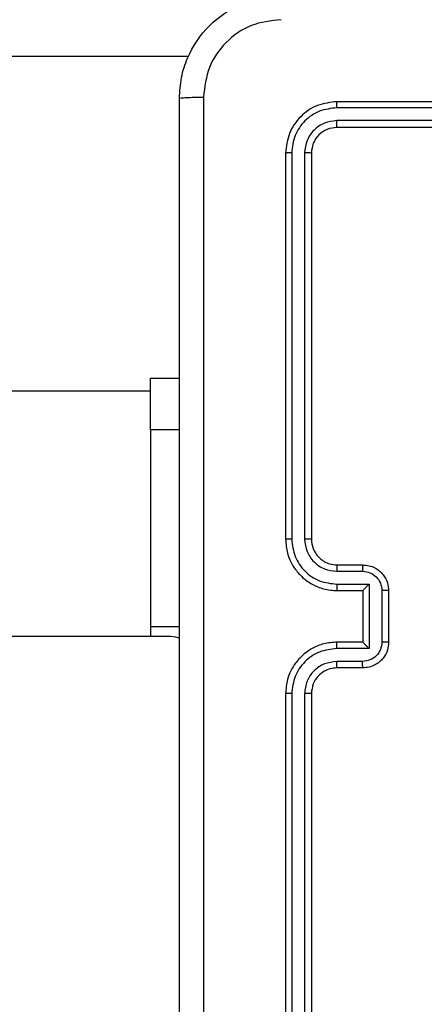
# Model space of a CAD drawing. Units: millimetres. Extents: x -437 to 1111, y 81 to 894.
# Drawn here: x 589 to 592, y 443 to 450 of the extents above; entities that cross this region are included whole.
import ezdxf

# ---------------------------------------------------------------- set-up
doc = ezdxf.new("R2010")
doc.units = ezdxf.units.MM
doc.header["$LTSCALE"] = 100
doc.header["$PDSIZE"] = -1
doc.layers.add('VP-DIM', color=7, linetype='Continuous')
doc.layers.add('VP-EQ', color=7, linetype='Continuous', true_color=0x8a3492)
doc.dimstyles.get("Standard").update_dxf_attribs({"dimtxt": 14, "dimasz": 20, "dimexe": 20, "dimexo": 50, "dimgap": 20, "dimtad": 0, "dimdec": 0, "dimzin": 0, "dimdsep": 46, "dimtxsty": 'Standard', "dimcen": -0.09, "dimadec": 0, "dimazin": 0, "dimtfac": 1, "dimtdec": 4, "dimtofl": 0, "dimtmove": 0, "dimatfit": 3, "dimfxl": 70, "dimfxlon": 1, "dimtolj": 1, "dimtzin": 0, "dimarcsym": 0})

# ---------------------------------------------------------------- blocks, each defined once
blk = doc.blocks.new('*D40')
at = {"layer": 'Defpoints', "color": 0}
for p in [(719.1077, 779.9826), (293.6304, 372.8712), (719.1077, 273.0915)]:
    blk.add_point(p, dxfattribs=at)
at = {"layer": 'VP-DIM', "color": 0, "lineweight": -2}
for p, q in [((293.6304, 709.9826), (293.6304, 799.9826)), ((719.1077, 709.9826), (719.1077, 799.9826)), ((313.6304, 779.9826), (460.2088, 779.9826)), ((699.1077, 779.9826), (537.5421, 779.9826))]:
    blk.add_line(p, q, dxfattribs=at)
at = {"layer": 'VP-DIM', "color": 0}
for points in [[(313.6304, 783.3159), (313.6304, 776.6492), (293.6304, 779.9826)], [(699.1077, 776.6492), (699.1077, 783.3159), (719.1077, 779.9826)]]:
    blk.add_solid(points, dxfattribs=at)
at = {"layer": 'VP-DIM', "color": 0, "insert": (498.8755, 779.9826), "char_height": 14, "attachment_point": 5}
blk.add_mtext('\\A1;427', dxfattribs=at)
blk = doc.blocks.new('*D41')
at = {"layer": 'Defpoints', "color": 0}
for p in [(527.4669, 451.9826), (692.8046, 246.7884), (999.1077, 246.7884)]:
    blk.add_point(p, dxfattribs=at)
at = {"layer": 'VP-DIM', "color": 0, "lineweight": -2}
for p, q in [((929.1077, 451.9826), (1019.1077, 451.9826)), ((999.1077, 431.9826), (999.1077, 394.1162)), ((999.1077, 266.7884), (999.1077, 319.1162)), ((929.1077, 246.7884), (1019.1077, 246.7884))]:
    blk.add_line(p, q, dxfattribs=at)
at = {"layer": 'VP-DIM', "color": 0}
for points in [[(1002.441, 431.9826), (995.7743, 431.9826), (999.1077, 451.9826)], [(995.7743, 266.7884), (1002.441, 266.7884), (999.1077, 246.7884)]]:
    blk.add_solid(points, dxfattribs=at)
at = {"layer": 'VP-DIM', "color": 0, "insert": (999.1077, 356.6162), "char_height": 14, "attachment_point": 5, "rotation": 90}
blk.add_mtext('\\A1;206', dxfattribs=at)
blk = doc.blocks.new('*D51')
at = {"layer": 'Defpoints', "color": 0}
for p in [(869.9858, 873.739), (112.8741, 365.1826), (869.9858, 273.0914)]:
    blk.add_point(p, dxfattribs=at)
at = {"layer": 'VP-DIM', "color": 0, "lineweight": -2}
for p, q in [((112.8741, 803.739), (112.8741, 893.739)), ((869.9858, 803.739), (869.9858, 893.739)), ((132.8741, 873.739), (469.5909, 873.739)), ((849.9858, 873.739), (546.9243, 873.739))]:
    blk.add_line(p, q, dxfattribs=at)
at = {"layer": 'VP-DIM', "color": 0}
for points in [[(132.8741, 877.0723), (132.8741, 870.4056), (112.8741, 873.739)], [(849.9858, 870.4056), (849.9858, 877.0723), (869.9858, 873.739)]]:
    blk.add_solid(points, dxfattribs=at)
at = {"layer": 'VP-DIM', "color": 0, "insert": (508.2576, 873.739), "char_height": 14, "attachment_point": 5}
blk.add_mtext('\\A1;757', dxfattribs=at)
blk = doc.blocks.new('*D52')
at = {"layer": 'Defpoints', "color": 0}
for p in [(446.4554, 670.6312), (692.8045, 95.9103), (1090.7843, 95.9103)]:
    blk.add_point(p, dxfattribs=at)
at = {"layer": 'VP-DIM', "color": 0, "lineweight": -2}
for p, q in [((1020.7843, 670.6312), (1110.7843, 670.6312)), ((1090.7843, 650.6312), (1090.7843, 418.2597)), ((1090.7843, 115.9103), (1090.7843, 340.9263)), ((1020.7843, 95.9103), (1110.7843, 95.9103))]:
    blk.add_line(p, q, dxfattribs=at)
at = {"layer": 'VP-DIM', "color": 0}
for points in [[(1094.1176, 650.6312), (1087.4509, 650.6312), (1090.7843, 670.6312)], [(1087.4509, 115.9103), (1094.1176, 115.9103), (1090.7843, 95.9103)]]:
    blk.add_solid(points, dxfattribs=at)
at = {"layer": 'VP-DIM', "color": 0, "insert": (1090.7843, 379.593), "char_height": 14, "attachment_point": 5, "rotation": 90}
blk.add_mtext('\\A1;576', dxfattribs=at)
blk = doc.blocks.new('RC1451_')
at = {"color": 0, "linetype": 'Continuous', "lineweight": 25}
for p, q in [((589.852, 450.0826), (525.0588, 450.0826)), ((594.0054, 449.7326), (591.0054, 449.7326)), ((594.005, 449.6851), (591.0031, 449.6852)), ((594.005, 449.5851), (591.0031, 449.5851)), ((594.0054, 449.5326), (591.0054, 449.5326)), ((590.6054, 449.3326), (590.6054, 446.3326)), ((590.6528, 449.335), (590.6529, 446.333)), ((590.7529, 449.335), (590.7529, 446.333)), ((590.8054, 449.3326), (590.8054, 446.3326)), ((589.5554, 447.1826), (589.5554, 447.5826)), ((589.5554, 447.5826), (589.7804, 447.5826)), ((589.5554, 447.4826), (578.0799, 447.4826)), ((589.7804, 447.1826), (589.5554, 447.1826)), ((589.5554, 447.1826), (589.5554, 445.6539)), ((591.0054, 446.1326), (591.2054, 446.1326)), ((591.0031, 446.0828), (591.2033, 446.0828)), ((591.0031, 445.9827), (591.2533, 445.9827)), ((591.2533, 445.9827), (591.2533, 445.4824)), ((591.0054, 445.9326), (591.2054, 445.9326)), ((591.2054, 445.9326), (591.2054, 445.9326)), ((591.2054, 445.9326), (591.2054, 445.5326)), ((591.3533, 445.9327), (591.3533, 445.5325)), ((591.4054, 445.9326), (591.4054, 445.5326)), ((589.5554, 445.6539), (589.7804, 445.6539)), ((589.5554, 445.6539), (589.5554, 445.5752)), ((589.7143, 445.5752), (525.2554, 445.5752)), ((591.2054, 445.5326), (591.0054, 445.5326)), ((591.2054, 445.5326), (591.2054, 445.5325)), ((591.2533, 445.4824), (591.0031, 445.4824)), ((591.2033, 445.3824), (591.0031, 445.3824)), ((591.2054, 445.3326), (591.0054, 445.3326)), ((590.6054, 445.1326), (590.6054, 442.1326)), ((590.6529, 445.1322), (590.6528, 442.1302)), ((590.7529, 445.1322), (590.7529, 442.1302)), ((590.8054, 445.1326), (590.8054, 442.1326))]:
    blk.add_line(p, q, dxfattribs=at)
at = {"color": 0, "linetype": 'Continuous', "lineweight": 25, "flags": 128}
blk.add_lwpolyline([(589.7807, 445.5639), (589.7533, 445.5714), (589.7143, 445.5752)], dxfattribs=at)
at = {"color": 0, "linetype": 'Continuous', "lineweight": 25}
for points, knots in [([(589.7804, 449.7576), (589.7837, 449.8121), (589.7901, 449.9198), (589.855, 450.12), (590.0005, 450.3377), (590.2182, 450.4831), (590.4184, 450.548), (590.5259, 450.5543), (590.5804, 450.5576)], [0, 0, 0, 0, 0.130549, 0.257576, 0.500017, 0.742671, 0.869631, 1, 1, 1, 1]), ([(590.5697, 450.3699), (590.491, 450.3608), (590.3335, 450.3427), (590.1343, 450.2037), (589.9958, 450.0044), (589.9773, 449.847), (589.9681, 449.7683)], [0, 0, 0, 0, 0.249957, 0.500055, 0.749968, 1, 1, 1, 1]), ([(589.7804, 449.7576), (589.7832, 449.7589), (589.7888, 449.7616), (589.8316, 449.7651), (589.8934, 449.7676), (589.9432, 449.7681), (589.9681, 449.7683)], [0, 0, 0, 0, 0.2504361, 0.5001231, 0.7500572, 1, 1, 1, 1]), ([(589.7804, 441.7076), (589.7804, 442.6015), (589.7804, 444.3898), (589.7804, 447.0754), (589.7804, 448.8636), (589.7804, 449.7576)], [0, 0, 0, 0, 0.333296, 0.666702, 1, 1, 1, 1]), ([(589.9681, 449.7683), (589.9681, 448.8719), (589.9682, 447.079), (589.9682, 444.3862), (589.9681, 442.5933), (589.9681, 441.6969)], [0, 0, 0, 0, 0.3333365, 0.6666635, 1, 1, 1, 1]), ([(591.0054, 449.7326), (590.953, 449.7266), (590.8483, 449.7146), (590.716, 449.6221), (590.6235, 449.4898), (590.6114, 449.385), (590.6054, 449.3326)], [0, 0, 0, 0, 0.249958, 0.499874, 0.749845, 1, 1, 1, 1]), ([(591.0031, 449.6852), (591.0031, 449.6922), (591.0032, 449.7063), (591.0039, 449.7218), (591.0046, 449.7309), (591.0052, 449.732), (591.0054, 449.7326)], [0, 0, 0, 0, 0.279889, 0.559338, 0.779666, 1, 1, 1, 1]), ([(591.0031, 449.6852), (590.9574, 449.6797), (590.866, 449.6686), (590.7684, 449.6014), (590.7102, 449.5311), (590.6658, 449.4498), (590.658, 449.3808), (590.6528, 449.335)], [0, 0, 0, 0, 0.249625, 0.499211, 0.623822, 0.749849, 1, 1, 1, 1]), ([(591.0031, 449.5851), (590.9703, 449.5814), (590.921, 449.5758), (590.863, 449.5441), (590.8127, 449.5026), (590.7647, 449.4328), (590.7568, 449.3676), (590.7529, 449.335)], [0, 0, 0, 0, 0.250138, 0.376161, 0.500775, 0.750385, 1, 1, 1, 1]), ([(591.0054, 449.5326), (591.0051, 449.5336), (591.0044, 449.5357), (591.0035, 449.5498), (591.0031, 449.5672), (591.0031, 449.5792), (591.0031, 449.5851)], [0, 0, 0, 0, 0.279731, 0.5590827, 0.7794397, 1, 1, 1, 1]), ([(591.0054, 449.5326), (590.9792, 449.5296), (590.9269, 449.5236), (590.8607, 449.4773), (590.8144, 449.4112), (590.8084, 449.3588), (590.8054, 449.3326)], [0, 0, 0, 0, 0.250015, 0.499873, 0.749791, 1, 1, 1, 1]), ([(590.6528, 449.335), (590.6458, 449.3349), (590.6317, 449.3348), (590.6162, 449.3341), (590.6071, 449.3334), (590.606, 449.3328), (590.6054, 449.3326)], [0, 0, 0, 0, 0.279805, 0.559166, 0.779442, 1, 1, 1, 1]), ([(590.8054, 449.3326), (590.8044, 449.3329), (590.8023, 449.3337), (590.7882, 449.3345), (590.7708, 449.3349), (590.7589, 449.3349), (590.7529, 449.335)], [0, 0, 0, 0, 0.279809, 0.558963, 0.779505, 1, 1, 1, 1]), ([(590.6529, 446.333), (590.6466, 446.333), (590.634, 446.333), (590.6184, 446.3329), (590.6076, 446.3327), (590.6061, 446.3326), (590.6054, 446.3326)], [0, 0, 0, 0, 0.2501366, 0.5000735, 0.749904, 1, 1, 1, 1]), ([(590.6054, 446.3326), (590.6084, 446.2956), (590.6153, 446.2115), (590.6674, 446.1093), (590.7375, 446.0313), (590.8113, 445.9789), (590.9025, 445.9404), (590.9703, 445.9353), (591.0054, 445.9326)], [0, 0, 0, 0, 0.176493, 0.401514, 0.532816, 0.676343, 0.832072, 1, 1, 1, 1]), ([(590.6529, 446.333), (590.6584, 446.2872), (590.6696, 446.1956), (590.7497, 446.0795), (590.8655, 445.9987), (590.9572, 445.9881), (591.0031, 445.9827)], [0, 0, 0, 0, 0.249901, 0.499853, 0.749553, 1, 1, 1, 1]), ([(590.7529, 446.333), (590.7569, 446.3003), (590.7649, 446.2349), (590.8221, 446.1519), (590.9049, 446.0942), (590.9703, 446.0866), (591.0031, 446.0828)], [0, 0, 0, 0, 0.2498963, 0.4998426, 0.7495533, 1, 1, 1, 1]), ([(590.8054, 446.3326), (590.8052, 446.3326), (590.8048, 446.3327), (590.8016, 446.3327), (590.7967, 446.3328), (590.7901, 446.3329), (590.7821, 446.3329), (590.7729, 446.333), (590.7631, 446.333), (590.7563, 446.333), (590.7529, 446.333)], [0, 0, 0, 0, 0.124883, 0.250179, 0.375215, 0.500032, 0.624761, 0.749828, 0.875039, 1, 1, 1, 1]), ([(590.8054, 446.3326), (590.808, 446.308), (590.8119, 446.2701), (590.836, 446.224), (590.8593, 446.1944), (590.8844, 446.1725), (590.9126, 446.1543), (590.9522, 446.137), (590.9859, 446.1342), (591.0054, 446.1326)], [0, 0, 0, 0, 0.233533, 0.359924, 0.492431, 0.592152, 0.677706, 0.81375, 1, 1, 1, 1]), ([(591.0054, 446.1326), (591.0051, 446.1318), (591.0045, 446.1303), (591.0038, 446.1189), (591.0032, 446.1024), (591.0031, 446.0893), (591.0031, 446.0828)], [0, 0, 0, 0, 0.2501712, 0.4998482, 0.749793, 1, 1, 1, 1]), ([(591.2054, 446.1326), (591.2051, 446.1316), (591.2045, 446.1297), (591.2038, 446.1165), (591.2033, 446.1), (591.2033, 446.0886), (591.2033, 446.0828)], [0, 0, 0, 0, 0.2797831, 0.5590902, 0.7794539, 1, 1, 1, 1]), ([(591.2054, 446.1326), (591.222, 446.1314), (591.2543, 446.1291), (591.2982, 446.1115), (591.3348, 446.0871), (591.3711, 446.0493), (591.3997, 445.997), (591.4036, 445.9527), (591.4054, 445.9326)], [0, 0, 0, 0, 0.1587558, 0.3079176, 0.4475015, 0.5774957, 0.8077511, 1, 1, 1, 1]), ([(591.2033, 446.0828), (591.2229, 446.0805), (591.2622, 446.076), (591.3119, 446.0413), (591.3462, 445.9916), (591.351, 445.9523), (591.3533, 445.9327)], [0, 0, 0, 0, 0.2504379, 0.5001398, 0.750082, 1, 1, 1, 1]), ([(591.0031, 445.9827), (591.0031, 445.9762), (591.0032, 445.9631), (591.0037, 445.9464), (591.0045, 445.9349), (591.0051, 445.9334), (591.0054, 445.9326)], [0, 0, 0, 0, 0.25014, 0.500136, 0.750064, 1, 1, 1, 1]), ([(591.2533, 445.9827), (591.2478, 445.9772), (591.2368, 445.9662), (591.2237, 445.9527), (591.2147, 445.9433), (591.2094, 445.9376), (591.2061, 445.9338), (591.2056, 445.933), (591.2054, 445.9326)], [0, 0, 0, 0, 0.251425, 0.50247, 0.646445, 0.775769, 0.892457, 1, 1, 1, 1]), ([(591.4054, 445.9326), (591.4052, 445.9326), (591.4048, 445.9326), (591.4016, 445.9326), (591.3968, 445.9327), (591.3903, 445.9327), (591.3823, 445.9327), (591.3732, 445.9327), (591.3634, 445.9327), (591.3567, 445.9327), (591.3533, 445.9327)], [0, 0, 0, 0, 0.125171, 0.2501455, 0.3752521, 0.4998815, 0.6248221, 0.7498384, 0.8749612, 1, 1, 1, 1]), ([(591.0054, 445.5326), (590.9704, 445.5299), (590.9029, 445.5248), (590.8119, 445.4866), (590.7381, 445.4344), (590.6679, 445.3566), (590.6154, 445.2542), (590.6085, 445.1698), (590.6054, 445.1326)], [0, 0, 0, 0, 0.167282, 0.322551, 0.465785, 0.597004, 0.822392, 1, 1, 1, 1]), ([(591.0031, 445.4824), (591.0031, 445.489), (591.0032, 445.5021), (591.0037, 445.5187), (591.0045, 445.5302), (591.0051, 445.5318), (591.0054, 445.5326)], [0, 0, 0, 0, 0.250153, 0.499877, 0.749774, 1, 1, 1, 1]), ([(591.3533, 445.5325), (591.351, 445.5128), (591.3462, 445.4736), (591.3119, 445.4238), (591.2622, 445.3892), (591.2229, 445.3847), (591.2033, 445.3824)], [0, 0, 0, 0, 0.249918, 0.499855, 0.749564, 1, 1, 1, 1]), ([(591.4054, 445.5326), (591.4036, 445.5123), (591.3997, 445.468), (591.3709, 445.4156), (591.3346, 445.3779), (591.298, 445.3535), (591.2541, 445.3361), (591.222, 445.3338), (591.2054, 445.3326)], [0, 0, 0, 0, 0.193156, 0.42372, 0.553637, 0.693014, 0.84179, 1, 1, 1, 1]), ([(591.2533, 445.4824), (591.2478, 445.488), (591.2368, 445.499), (591.2237, 445.5125), (591.2147, 445.5219), (591.2094, 445.5276), (591.2061, 445.5314), (591.2056, 445.5322), (591.2054, 445.5325)], [0, 0, 0, 0, 0.251409, 0.502429, 0.646474, 0.775551, 0.892457, 1, 1, 1, 1]), ([(591.4054, 445.5326), (591.4052, 445.5326), (591.4048, 445.5326), (591.4016, 445.5325), (591.3968, 445.5325), (591.3903, 445.5325), (591.3823, 445.5325), (591.3732, 445.5325), (591.3634, 445.5325), (591.3567, 445.5325), (591.3533, 445.5325)], [0, 0, 0, 0, 0.124884, 0.250149, 0.375263, 0.4999, 0.624667, 0.749823, 0.874953, 1, 1, 1, 1]), ([(591.0031, 445.4824), (590.9572, 445.4771), (590.8655, 445.4665), (590.7497, 445.3857), (590.6696, 445.2696), (590.6584, 445.178), (590.6529, 445.1322)], [0, 0, 0, 0, 0.250448, 0.500147, 0.750098, 1, 1, 1, 1]), ([(591.0031, 445.3824), (590.9704, 445.3784), (590.9051, 445.3704), (590.8222, 445.3133), (590.7644, 445.2306), (590.7568, 445.165), (590.7529, 445.1322)], [0, 0, 0, 0, 0.249939, 0.499873, 0.749574, 1, 1, 1, 1]), ([(591.0054, 445.3326), (591.0051, 445.3334), (591.0045, 445.3349), (591.0038, 445.3463), (591.0032, 445.3628), (591.0031, 445.3758), (591.0031, 445.3824)], [0, 0, 0, 0, 0.250125, 0.500025, 0.749809, 1, 1, 1, 1]), ([(591.2054, 445.3326), (591.2051, 445.3335), (591.2045, 445.3355), (591.2038, 445.3487), (591.2033, 445.3651), (591.2033, 445.3766), (591.2033, 445.3824)], [0, 0, 0, 0, 0.279743, 0.559025, 0.779417, 1, 1, 1, 1]), ([(591.0054, 445.3326), (590.987, 445.3311), (590.9532, 445.3284), (590.9014, 445.3063), (590.8534, 445.2682), (590.8137, 445.2071), (590.8083, 445.1581), (590.8054, 445.1326)], [0, 0, 0, 0, 0.1760471, 0.3237218, 0.533028, 0.7566778, 1, 1, 1, 1]), ([(590.6529, 445.1322), (590.6466, 445.1322), (590.634, 445.1322), (590.6184, 445.1323), (590.6076, 445.1324), (590.6061, 445.1325), (590.6054, 445.1326)], [0, 0, 0, 0, 0.250137, 0.500074, 0.749905, 1, 1, 1, 1]), ([(590.8054, 445.1326), (590.8052, 445.1326), (590.8048, 445.1325), (590.8016, 445.1324), (590.7967, 445.1324), (590.7901, 445.1323), (590.7821, 445.1323), (590.7729, 445.1322), (590.7631, 445.1322), (590.7563, 445.1322), (590.7529, 445.1322)], [0, 0, 0, 0, 0.1251479, 0.2501338, 0.3754006, 0.4999641, 0.6248459, 0.7498839, 0.8750666, 1, 1, 1, 1])]:
    blk.add_open_spline(points, degree=3, knots=knots, dxfattribs=at)
blk = doc.blocks.new('RC1451_2D')
at = {"layer": 'VP-EQ', "color": 0}
blk.add_blockref('RC1451_', (0, 0), dxfattribs=at)

msp = doc.modelspace()

# ---------------------------------------------------------------- block references
at = {"layer": 'VP-EQ', "color": 0}
msp.add_blockref('RC1451_2D', (0, 0), dxfattribs=at)

# ---------------------------------------------------------------- dimensions: what is measured, and where the dimension line sits
at = {"layer": 'VP-DIM', "color": 0}
dim = msp.add_linear_dim(base=(869.9858, 873.739), p1=(112.8741, 365.1826), p2=(869.9858, 273.0914), dimstyle='Standard', dxfattribs=at)
dim.commit()
dim.dimension.update_dxf_attribs({"geometry": '*D51', "text_midpoint": (508.2576, 873.739), "dimtype": 160})
dim = msp.add_linear_dim(base=(719.1077, 779.9826), p1=(293.6304, 372.8712), p2=(719.1077, 273.0915), text='427', dimstyle='Standard', dxfattribs=at)
dim.commit()
dim.dimension.update_dxf_attribs({"geometry": '*D40', "text_midpoint": (498.8755, 779.9826), "dimtype": 160})
for base, p1, p2, text, picture, middle in [((1090.7843, 95.9103), (446.4554, 670.6312), (692.8045, 95.9103), '576', '*D52', (1090.7843, 379.593)), ((999.1077, 246.7884), (527.4669, 451.9826), (692.8046, 246.7884), '206', '*D41', (999.1077, 356.6162))]:
    dim = msp.add_linear_dim(base=base, p1=p1, p2=p2, angle=90, text=text, dimstyle='Standard', dxfattribs=at)
    dim.commit()
    dim.dimension.update_dxf_attribs({"geometry": picture, "text_midpoint": middle, "dimtype": 160})

doc.saveas('drawing.dxf')
